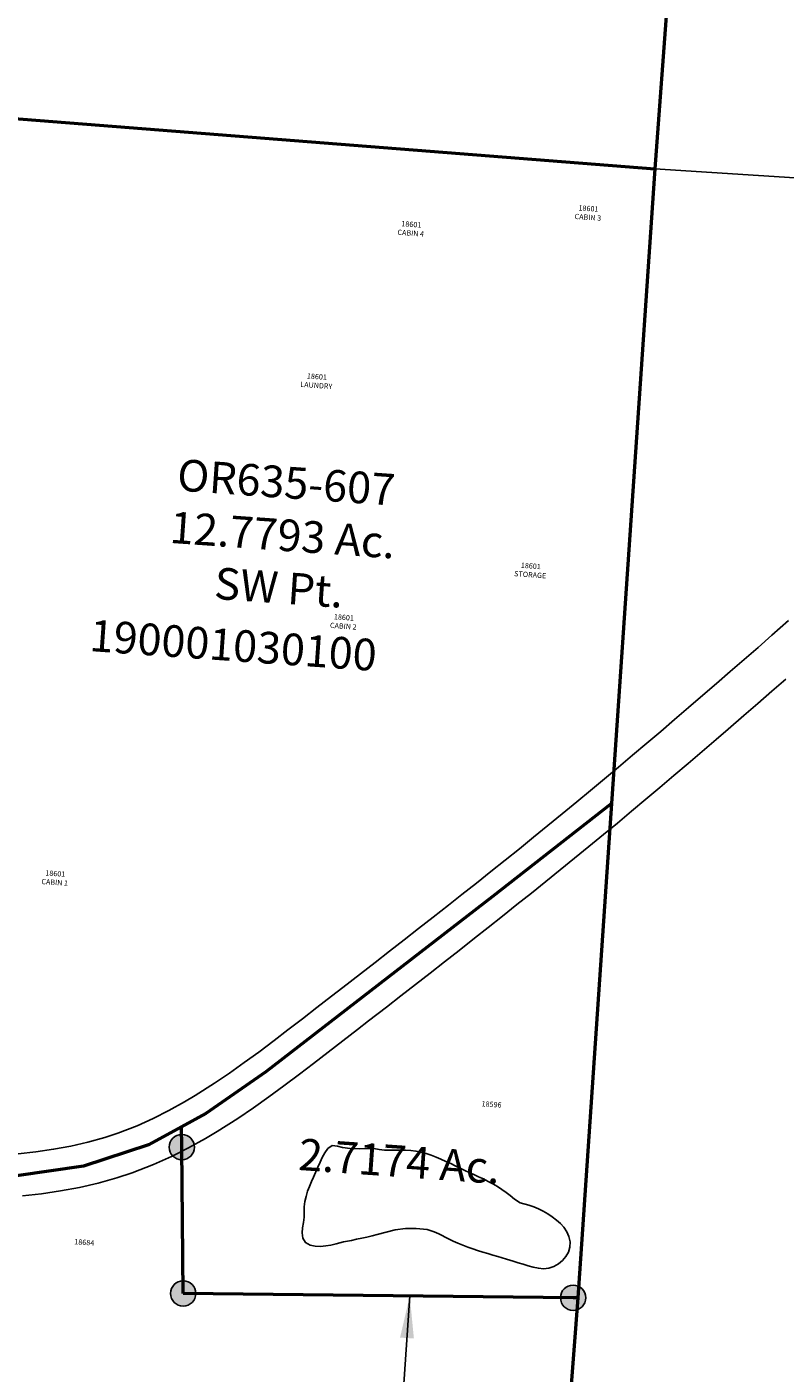
# Model space of a CAD drawing. Units: feet. Extents: x 1964012 to 1998697, y 505440 to 541031.
# Drawn here: x 1967986 to 1968705, y 530986 to 532262 of the extents above; entities that cross this region are included whole.
import ezdxf

# ---------------------------------------------------------------- set-up
doc = ezdxf.new("R2010")
doc.units = ezdxf.units.FT
doc.header["$MEASUREMENT"] = 0
doc.linetypes.add('ACAD_ISO08W100', pattern=[36, 24, -3, 6, -3])
doc.layers.add('ADDRESS', color=6, linetype='Continuous', plot=False)
for name, color, linetype in [('MONUMENT IRON PIN', 7, 'Continuous'), ('OWNER', 7, 'Continuous'), ('PARCEL NUMBER', 211, 'Continuous'), ('ROAD', 7, 'Continuous'), ('TRACT LINE', 5, 'ACAD_ISO08W100'), ('WATER POND & LAKE', 4, 'Continuous')]:
    doc.layers.add(name, color=color, linetype=linetype)
doc.layers.add('MONUMENT IRON PIN HATCH', color=7, linetype='Continuous', true_color=0xffffff)
doc.layers.add('PROPERTY LINE', color=1, linetype='Continuous', lineweight=50)
doc.styles.get("Standard").update_dxf_attribs({"font": 'romans.shx', "height": 40})
doc.dimstyles.new('STANDARD$7', dxfattribs={"dimtxt": 40, "dimasz": 40, "dimexe": 0.18, "dimexo": 0.0625, "dimgap": 0.09, "dimtad": 0, "dimdec": 0, "dimlfac": 400, "dimzin": 0, "dimdsep": 46, "dimtxsty": 'Standard', "dimcen": 0.09, "dimse1": 1, "dimse2": 1, "dimsd1": 1, "dimsd2": 1, "dimadec": 0, "dimazin": 0, "dimtfac": 1, "dimtdec": 0, "dimtix": 1, "dimtofl": 0, "dimtmove": 0, "dimatfit": 3, "dimfxl": 1, "dimtolj": 1, "dimtzin": 0, "dimarcsym": 0})

msp = doc.modelspace()

# ---------------------------------------------------------------- hatches: boundary and pattern name
at = {"layer": 'MONUMENT IRON PIN HATCH', "ltscale": 400}
h = msp.add_hatch(color=256, dxfattribs=at)
h.dxf.hatch_style = 1
edge = h.paths.add_edge_path()
edge.add_arc((1968132.7, 531200.2), 12, 0, 360)
h = msp.add_hatch(color=256, dxfattribs=at)
h.dxf.hatch_style = 1
edge = h.paths.add_edge_path()
edge.add_arc((1968134, 531061.5), 12, 0, 360)
h = msp.add_hatch(color=256, dxfattribs=at)
h.dxf.hatch_style = 1
edge = h.paths.add_edge_path()
edge.add_arc((1968503.8, 531057.4), 12, 0, 360)

# ---------------------------------------------------------------- linework, layer by layer
at = {"layer": 'MONUMENT IRON PIN', "ltscale": 400}
for centre in [(1968132.7, 531200.2), (1968134, 531061.5), (1968503.8, 531057.4)]:
    msp.add_circle(centre, 12, dxfattribs=at)
at = {"layer": 'PROPERTY LINE'}
for p, q in [((1968683.7, 533497.8), (1968581.4, 532127.9)), ((1967939.1, 532178.2), (1968581.4, 532127.9)), ((1968581.4, 532127.9), (1968540.3, 531526)), ((1968540.3, 531526), (1968508.2, 531057.3)), ((1968132.7, 531200.2), (1968132.5, 531219.5)), ((1968134, 531061.5), (1968132.7, 531200.2)), ((1968503.8, 531057.4), (1968134, 531061.5)), ((1968508.2, 531057.3), (1968487.7, 530786.9)), ((1968508.2, 531057.3), (1968503.8, 531057.4))]:
    msp.add_line(p, q, dxfattribs=at)
msp.add_lwpolyline([(1968540.3, 531526), (1968426.9, 531437.5), (1968212.3, 531271.6), (1968155.6, 531232.1), (1968132.5, 531219.5), (1968101.2, 531202.5), (1968039.4, 531182.1), (1967975.8, 531173), (1967864.9, 531168.5)], dxfattribs=at)
at = {"layer": 'ROAD', "flags": 128}
for points in [[(1967977.4, 531193.7), (1967994.3, 531195.7), (1968011, 531198.2), (1968027.4, 531201.2), (1968043.7, 531204.9), (1968059.6, 531209.3), (1968072.1, 531213.4), (1968090.5, 531220.5), (1968105.5, 531227.3), (1968120.4, 531234.8), (1968135.1, 531243), (1968145.3, 531249.1), (1968163.8, 531260.8), (1968177.8, 531270.4), (1968191.8, 531280.3), (1968205.6, 531290.4), (1968220.3, 531301.4), (1968233.3, 531311.3), (1968247.1, 531321.9), (1968260.9, 531332.5), (1968274.6, 531343.2), (1968285.3, 531351.5), (1968302.2, 531364.6), (1968316, 531375.3), (1968329.8, 531386.1), (1968343.5, 531396.8), (1968357.3, 531407.5), (1968371, 531418.2), (1968385.5, 531429.6), (1968398.4, 531439.8), (1968412.1, 531450.6), (1968425.7, 531461.5), (1968439.3, 531472.3), (1968452.9, 531483.2), (1968466.4, 531494.2), (1968479.9, 531505.1), (1968493.4, 531516.1), (1968507.3, 531527.5), (1968520.3, 531538.3), (1968533.6, 531549.4), (1968547, 531560.6), (1968560.3, 531571.8), (1968573.6, 531583.1), (1968586.9, 531594.4), (1968600.1, 531605.7), (1968613.3, 531617), (1968624.8, 531626.9), (1968639.7, 531639.8), (1968652.9, 531651.2), (1968666, 531662.7), (1968679.2, 531674.1), (1968692.3, 531685.6), (1968708, 531699.5)], [(1967981.6, 531153.9), (1967999.5, 531156), (1968017.5, 531158.7), (1968035.5, 531162), (1968053.4, 531166.1), (1968071.1, 531171), (1968085.5, 531175.7), (1968105.9, 531183.6), (1968122.8, 531191.2), (1968139.1, 531199.4), (1968155, 531208.3), (1968166.3, 531215), (1968185.8, 531227.4), (1968200.6, 531237.5), (1968215.2, 531247.8), (1968229.5, 531258.3), (1968244.4, 531269.5), (1968257.6, 531279.5), (1968271.5, 531290.2), (1968285.3, 531300.9), (1968299.2, 531311.6), (1968309.9, 531319.9), (1968326.7, 531333), (1968340.5, 531343.8), (1968354.3, 531354.5), (1968368.1, 531365.2), (1968381.9, 531376), (1968395.7, 531386.8), (1968410.3, 531398.2), (1968423.2, 531408.4), (1968436.9, 531419.3), (1968450.6, 531430.2), (1968464.3, 531441.1), (1968478, 531452.1), (1968491.6, 531463.1), (1968505.2, 531474.1), (1968518.8, 531485.2), (1968532.7, 531496.7), (1968545.8, 531507.5), (1968559.3, 531518.7), (1968572.7, 531530), (1968586.1, 531541.3), (1968599.5, 531552.6), (1968612.8, 531563.9), (1968626.1, 531575.3), (1968639.4, 531586.7), (1968650.9, 531596.6), (1968665.9, 531609.6), (1968679.1, 531621), (1968692.3, 531632.5), (1968705.5, 531644)]]:
    msp.add_lwpolyline(points, dxfattribs=at)
at = {"layer": 'TRACT LINE', "ltscale": 15}
msp.add_line((1968581.4, 532127.9), (1969937.9, 532039), dxfattribs=at)
at = {"layer": 'WATER POND & LAKE'}
msp.add_lwpolyline([(1968471.1, 531141.8), (1968466.5, 531143.7), (1968461.7, 531145.1), (1968453.7, 531147.3), (1968448.1, 531151), (1968444.2, 531154.2), (1968440.3, 531157.3), (1968436.2, 531160.1), (1968432, 531162.8), (1968427.6, 531165.3), (1968423.2, 531167.7), (1968418.8, 531170), (1968414.2, 531172.1), (1968409.7, 531174.2), (1968405.1, 531176.2), (1968401.1, 531178), (1968396.6, 531180.2), (1968392.1, 531182.5), (1968387.7, 531184.7), (1968383.1, 531186.7), (1968378.5, 531188.7), (1968373.9, 531190.7), (1968369.3, 531192.5), (1968364.5, 531194.1), (1968359.7, 531195.4), (1968354.8, 531196.4), (1968349.8, 531197), (1968344.8, 531197.3), (1968339.8, 531197.3), (1968330.6, 531197.2), (1968324.8, 531197.4), (1968319.9, 531198), (1968314.9, 531198.8), (1968310, 531199), (1968301.5, 531198.5), (1968292.4, 531198.8), (1968285, 531199.9), (1968280.2, 531201), (1968275.3, 531201.6), (1968271.2, 531198.9), (1968268.3, 531194.8), (1968265.9, 531190.4), (1968263.8, 531185.9), (1968261.8, 531181.3), (1968257.5, 531171.8), (1968255.7, 531167.6), (1968253.8, 531163), (1968252, 531158.3), (1968250.6, 531153.5), (1968249.5, 531148.7), (1968248.8, 531143.7), (1968248.7, 531138.7), (1968248.8, 531133.7), (1968248.2, 531128.7), (1968247.2, 531123.8), (1968246.7, 531118.9), (1968247.5, 531114), (1968250.1, 531109.7), (1968254.4, 531107.2), (1968259.2, 531106.2), (1968264.2, 531106.1), (1968269.2, 531106.5), (1968274.1, 531107.4), (1968279, 531108.5), (1968286, 531110.3), (1968293.6, 531111.8), (1968298.5, 531112.8), (1968303.4, 531113.8), (1968308.3, 531114.9), (1968313.2, 531116.1), (1968318, 531117.4), (1968326.6, 531119.7), (1968335.2, 531121.7), (1968344.9, 531122.9), (1968355.1, 531123), (1968365.3, 531122.1), (1968372.1, 531120), (1968376.6, 531117.9), (1968385.5, 531113.3), (1968390, 531111.2), (1968394.6, 531109.1), (1968399.2, 531107.3), (1968403.9, 531105.5), (1968408.6, 531103.8), (1968413.3, 531102.2), (1968418.1, 531100.7), (1968422.9, 531099.2), (1968427.7, 531097.8), (1968432.5, 531096.4), (1968440.5, 531094), (1968446.9, 531092.1), (1968451.6, 531090.6), (1968456.4, 531089.1), (1968461.2, 531087.7), (1968466, 531086.4), (1968470.9, 531085.3), (1968475.9, 531084.9), (1968480.8, 531085.3), (1968485.6, 531086.9), (1968489.9, 531089.4), (1968493.7, 531092.6), (1968497, 531096.4), (1968499.5, 531100.7), (1968500.8, 531105.5), (1968500.9, 531110.5), (1968499.8, 531115.4), (1968497.8, 531120), (1968495.1, 531124.2), (1968491.8, 531127.9), (1968488, 531131.1), (1968483.9, 531134.1), (1968479.8, 531136.9), (1968475.5, 531139.5), (1968471.1, 531141.8)], close=True, dxfattribs=at)

# ---------------------------------------------------------------- texts
at = {"layer": 'ADDRESS'}
for s, p in [('18596', (1968416.9, 531238.9)), ('18684', (1968030.6, 531108.1))]:
    msp.add_text(s, height=5, rotation=356, dxfattribs=at).set_placement(p)
at = {"layer": 'ADDRESS', "char_height": 5, "attachment_point": 5, "rotation": 356}
for s, insert, width in [('18601\\PCABIN 3', (1968518.1, 532085.4), 32.117), ('18601\\PCABIN 4', (1968350.1, 532070.4), 32.117), ('18601\\PLAUNDRY', (1968260.5, 531926), 32.117), ('18601\\PSTORAGE', (1968463.4, 531746.5), 51.137), ('18601\\PCABIN 2', (1968286.1, 531697.7), 32.117), ('18601\\PCABIN 1', (1968012.4, 531454.8), 32.117)]:
    msp.add_mtext(s, dxfattribs=dict(at, insert=insert, width=width))
at = {"layer": 'OWNER', "char_height": 30, "attachment_point": 5, "rotation": 356}
for s, insert, width in [('OR635-607\\P12.7793 Ac.\\PSW Pt.', (1968228, 531776.8), 567.668), ('2.7174 Ac.', (1968338.8, 531183), 381.146)]:
    msp.add_mtext(s, dxfattribs=dict(at, insert=insert, width=width))
at = {"layer": 'PARCEL NUMBER', "ltscale": 400}
msp.add_text('190001030100', height=30, rotation=356, dxfattribs=at).set_placement((1968044.5, 531670.6))

# ---------------------------------------------------------------- leaders
at = {"layer": 'OWNER'}
msp.add_leader([(1968348.9, 531059.1), (1968339.1, 530911), (1967920.9, 530940.3)], dimstyle='STANDARD$7', override={"dimgap": 0.09, "dimtad": 0}, dxfattribs=at)

doc.saveas('drawing.dxf')
